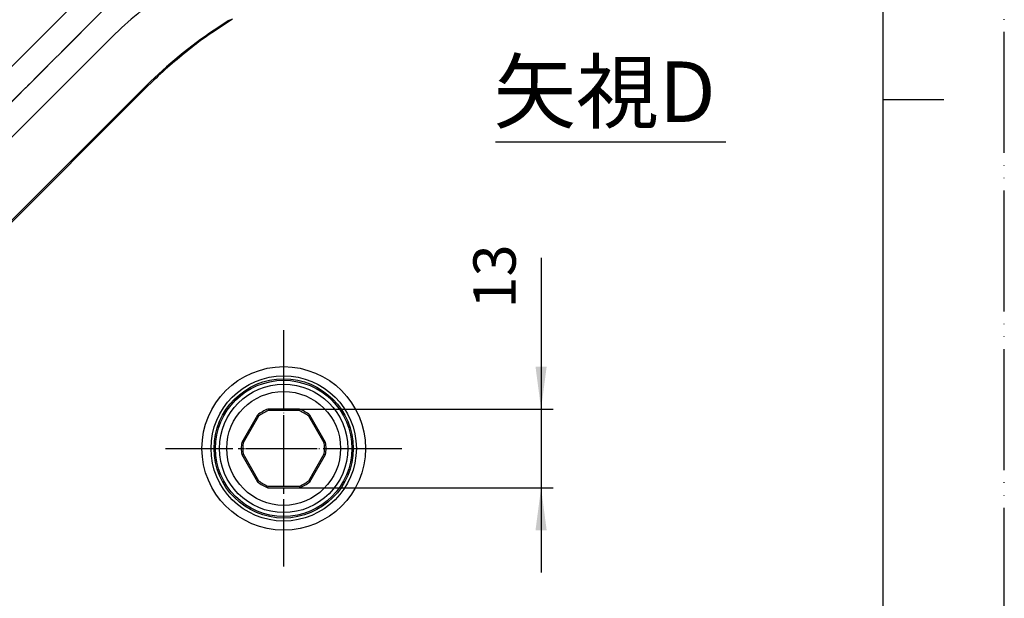
# Model space of a CAD drawing. Units: millimetres. Extents: x 0 to 420, y 0 to 594.
# Drawn here: x 257 to 420, y 215 to 310 of the extents above; entities that cross this region are included whole.
import ezdxf

# ---------------------------------------------------------------- set-up
doc = ezdxf.new("R2010")
doc.units = ezdxf.units.MM
doc.linetypes.add('DASH_CENTER', pattern=[14, 11, -1, 1, -1])
doc.linetypes.add('PHANTOM', pattern=[13, 10, -1, 0, -1, 0, -1])
doc.layers.add('1', color=7, linetype='Continuous')
doc.layers.add('_______1', color=7, linetype='Continuous')
doc.styles.add('CONVERTER_11', font='MS Mincho.ttf', dxfattribs={"width": 0.89})
doc.styles.add('CONVERTER_12', font='txt.shx', dxfattribs={"width": 0.9})
doc.dimstyles.new('ME10_DIM_17', dxfattribs={"dimtxt": 7, "dimasz": 7, "dimexe": 2, "dimexo": 0, "dimgap": 2, "dimtad": 1, "dimdsep": 46, "dimtxsty": 'CONVERTER_12', "dimsah": 1, "dimcen": 0.09, "dimclrd": 2, "dimclre": 2, "dimclrt": 7, "dimadec": 0, "dimazin": 0, "dimtfac": 1, "dimtdec": 4, "dimtix": 1, "dimtmove": 0, "dimatfit": 3, "dimfxl": 1, "dimtolj": 1, "dimtzin": 0, "dimarcsym": 0})

# ---------------------------------------------------------------- blocks, each defined once
blk = doc.blocks.new('80-125-MW2', base_point=(-340.64, 47.27))
at = {"layer": '1', "color": 4, "linetype": 'PHANTOM'}
blk.add_line((180.31, 220.86), (348.57, 389.11), dxfattribs=at)
at = {"layer": '1', "color": 7, "linetype": 'Continuous'}
for p, q in [((266.34, 312.71), (199.54, 245.92)), ((292.54, 310.28), (289.14, 308)), ((272.17, 306.88), (205.38, 240.09)), ((207.52, 228.5), (278.37, 299.35)), ((279.54, 300.19), (278.06, 298.76)), ((204.46, 225.16), (278.06, 298.76)), ((278.06, 298.76), (278.06, 298.76))]:
    blk.add_line(p, q, dxfattribs=at)
for centre, radius, start, end in [((322.73, 255.95), 71.76, 125.6897, 134.7952), ((333.19, 243.59), 78.21, 121.6063, 123.9525), ((332.53, 244.52), 77.07, 123.9322, 134.6467), ((304.13, 283.86), 28.42, 121.8407, 130.137), ((328.55, 249.59), 70.44, 127.3504, 134.0777), ((277.2, 299.58), 1.19, 316.1353, 348.8609)]:
    blk.add_arc(centre, radius, start, end, dxfattribs=at)
blk = doc.blocks.new('S303-80F-色', base_point=(99.39, 351.5))
blk.add_blockref('80-125-MW2', (-340.64, 47.27))
blk = doc.blocks.new('開示A4')
at = {"layer": '1', "color": 4, "linetype": 'PHANTOM'}
blk.add_line((210, 0), (210, 297), dxfattribs=at)
at = {"layer": '1', "color": 7, "linetype": 'Continuous'}
for p, q in [((200, 148.5), (200, 287)), ((200, 10), (200, 148.5))]:
    blk.add_line(p, q, dxfattribs=at)
at = {"layer": '1', "color": 2, "linetype": 'Continuous'}
blk.add_line((200, 148.5), (205, 148.5), dxfattribs=at)
blk = doc.blocks.new('95-31-22_4X2', base_point=(-68.08, 430.52))
at = {"layer": '1', "color": 7, "linetype": 'Continuous'}
for p, q in [((288.76, 163.4), (301.01, 163.4)), ((301.01, 163.4), (313.26, 163.4)), ((288.76, 161.9), (301.01, 161.9)), ((301.01, 161.9), (313.26, 161.9))]:
    blk.add_line(p, q, dxfattribs=at)
blk = doc.blocks.new('85-76-MW2', base_point=(169.94, 336.86))
at = {"color": 7, "linetype": 'Continuous'}
for p, q in [((287.51, 165.15), (301.01, 165.15)), ((287.51, 164.65), (301.01, 164.65)), ((301.01, 165.15), (314.51, 165.15)), ((301.01, 164.65), (314.51, 164.65))]:
    blk.add_line(p, q, dxfattribs=at)
at = {"layer": '1', "color": 7, "linetype": 'Continuous'}
for p, q in [((298.41, 245.9), (298.46, 245.65)), ((303.61, 245.9), (298.41, 245.9)), ((303.56, 245.65), (298.46, 245.65)), ((303.61, 245.9), (303.56, 245.65)), ((296.68, 244.9), (294.08, 240.4)), ((296.87, 244.74), (294.32, 240.32)), ((296.68, 244.9), (296.87, 244.74)), ((305.34, 244.9), (305.15, 244.74)), ((307.7, 240.32), (305.15, 244.74)), ((307.94, 240.4), (305.34, 244.9)), ((294.08, 240.4), (294.32, 240.32)), ((307.7, 240.32), (307.94, 240.4)), ((294.08, 238.4), (294.32, 238.49)), ((294.08, 238.4), (296.68, 233.9)), ((294.32, 238.49), (296.87, 234.07)), ((305.15, 234.07), (307.7, 238.49)), ((305.34, 233.9), (307.94, 238.4)), ((307.7, 238.49), (307.94, 238.4)), ((296.68, 233.9), (296.87, 234.07)), ((298.41, 232.9), (298.46, 233.15)), ((298.41, 232.9), (303.61, 232.9)), ((298.46, 233.15), (303.56, 233.15)), ((303.56, 233.15), (303.61, 232.9)), ((305.15, 234.07), (305.34, 233.9)), ((287.51, 177.9), (287.51, 165.15)), ((288.01, 178.4), (301.01, 178.4)), ((301.01, 178.4), (314.01, 178.4)), ((314.51, 165.15), (314.51, 177.9)), ((287.51, 165.15), (287.51, 164.65)), ((287.51, 164.65), (287.51, 163.9)), ((314.51, 164.65), (314.51, 165.15)), ((314.51, 163.9), (314.51, 164.65)), ((288.01, 163.4), (289.26, 163.4)), ((289.26, 163.4), (301.01, 163.4)), ((301.01, 163.4), (312.76, 163.4)), ((312.76, 163.4), (314.01, 163.4)), ((289.51, 161.9), (301.01, 161.9)), ((289.51, 161.4), (289.51, 161.9)), ((289.51, 161.4), (301.01, 161.4)), ((289.51, 161.4), (289.51, 161.4)), ((289.51, 161.4), (289.51, 161.4)), ((289.51, 161.4), (289.51, 161.4)), ((289.51, 155.9), (289.51, 161.4)), ((289.51, 161.4), (289.51, 161.4)), ((301.01, 161.9), (312.51, 161.9)), ((301.01, 161.4), (312.51, 161.4)), ((312.51, 161.9), (312.51, 161.4)), ((312.51, 161.4), (312.51, 161.4)), ((312.51, 161.4), (312.51, 155.9)), ((312.51, 161.4), (312.51, 161.4)), ((312.51, 161.4), (312.51, 161.4)), ((312.51, 161.4), (312.51, 161.4)), ((289.51, 155.9), (301.01, 155.9)), ((291.01, 154.4), (289.51, 155.9)), ((301.01, 155.9), (312.51, 155.9)), ((312.51, 155.9), (311.01, 154.4)), ((291.01, 154.4), (291.01, 152.6)), ((291.01, 154.4), (301.01, 154.4)), ((301.01, 154.4), (311.01, 154.4)), ((311.01, 152.6), (311.01, 154.4)), ((291.21, 152.4), (291.01, 152.6)), ((291.01, 152.6), (301.01, 152.6)), ((291.21, 152.4), (301.01, 152.4)), ((301.01, 152.6), (311.01, 152.6)), ((301.01, 152.4), (310.81, 152.4)), ((311.01, 152.6), (310.81, 152.4))]:
    blk.add_line(p, q, dxfattribs=at)
at = {"layer": '1', "color": 2, "linetype": 'Continuous'}
for p, q in [((290.67, 161.4), (290.67, 154.74)), ((311.35, 154.74), (311.35, 161.4))]:
    blk.add_line(p, q, dxfattribs=at)
at = {"layer": '1', "color": 7, "linetype": 'Continuous'}
for radius in [13.5, 12, 11.5, 11.25, 9.4]:
    blk.add_circle((301.01, 239.4), radius, dxfattribs=at)
at = {"layer": '1', "color": 2, "linetype": 'Continuous'}
blk.add_circle((301.01, 239.4), 10.6, dxfattribs=at)
at = {"layer": '1', "color": 7, "linetype": 'Continuous'}
for centre, radius, start, end in [((301.01, 239.4), 7, 111.7868, 128.2132), ((301.01, 239.4), 6.75, 112.1916, 127.8084), ((301.01, 239.4), 6.75, 52.1916, 67.8084), ((301.01, 239.4), 7, 51.7868, 68.2132), ((301.01, 239.4), 7, 171.7868, 180), ((301.01, 239.4), 7, 180, 188.2132), ((301.01, 239.4), 6.75, 172.1916, 187.8084), ((301.01, 239.4), 6.75, 352.1916, 7.8084), ((301.01, 239.4), 7, 0, 8.2132), ((301.01, 239.4), 7, 351.7868, 0), ((301.01, 239.4), 7, 231.7868, 248.2132), ((301.01, 239.4), 6.75, 232.1916, 247.8084), ((301.01, 239.4), 6.75, 292.1916, 307.8084), ((301.01, 239.4), 7, 291.7868, 308.2132), ((288.01, 177.9), 0.5, 90, 180), ((314.01, 177.9), 0.5, 0, 90), ((288.01, 163.9), 0.5, 180, 270), ((314.01, 163.9), 0.5, 270, 0)]:
    blk.add_arc(centre, radius, start, end, dxfattribs=at)
blk = doc.blocks.new('85-76X-MW2', base_point=(220.36, 185.65))
at = {"layer": '1', "color": 4, "linetype": 'PHANTOM'}
for p, q in [((301.01, 219.9), (301.01, 258.9)), ((281.51, 239.4), (320.51, 239.4)), ((301.01, 184.4), (301.01, 146.4))]:
    blk.add_line(p, q, dxfattribs=at)
blk.add_blockref('85-76-MW2', (169.94, 336.86))
at = {"layer": '1'}
blk.add_blockref('95-31-22_4X2', (-68.08, 430.52), dxfattribs=at)
blk = doc.blocks.new('85-74AS2-MW2', base_point=(219.95, 181.26))
at = {"layer": '1'}
blk.add_blockref('85-76X-MW2', (220.36, 185.65), dxfattribs=at)
blk = doc.blocks.new('*D26')
at = {"layer": '1', "color": 2, "linetype": 'Continuous'}
for p, q in [((343.51, 270.89), (343.51, 245.9)), ((303.61, 245.9), (345.51, 245.9)), ((343.51, 245.9), (343.51, 232.9)), ((303.61, 232.9), (345.51, 232.9)), ((343.51, 232.9), (343.51, 218.9))]:
    blk.add_line(p, q, dxfattribs=at)
at = {"layer": '1', "color": 2}
for points in [[(342.59, 252.9), (344.43, 252.9), (343.51, 245.9)], [(344.43, 225.9), (342.59, 225.9), (343.51, 232.9)]]:
    blk.add_solid(points, dxfattribs=at)
at = {"layer": '1', "color": 7, "insert": (341.51, 262.49), "char_height": 7, "attachment_point": 7, "rotation": 90, "line_spacing_factor": 0.60024, "style": 'CONVERTER_12'}
blk.add_mtext('13', dxfattribs=at)

msp = doc.modelspace()

# ---------------------------------------------------------------- linework, layer by layer
at = {"layer": '1', "color": 2, "linetype": 'Continuous'}
msp.add_line((336, 290), (374, 290), dxfattribs=at)
at = {"layer": '1', "color": 2, "linetype": 'DASH_CENTER'}
for p, q in [((301.011, 219.903), (301.011, 258.903)), ((281.511, 239.403), (320.511, 239.403))]:
    msp.add_line(p, q, dxfattribs=at)
at = {"layer": '_______1', "color": 2, "linetype": 'DASH_CENTER'}
msp.add_line((180.57, 221.115), (348.567, 389.111), dxfattribs=at)

# ---------------------------------------------------------------- block references
msp.add_blockref('85-74AS2-MW2', (219.945, 181.26))
at = {"layer": '1', "xscale": 2, "yscale": 2, "zscale": 2}
msp.add_blockref('開示A4', (0, 0), dxfattribs=at)
at = {"layer": '1'}
msp.add_blockref('S303-80F-色', (99.393, 351.5), dxfattribs=at)

# ---------------------------------------------------------------- texts
at = {"layer": '1', "color": 7, "insert": (354.011, 297), "char_height": 10, "attachment_point": 5, "line_spacing_factor": 0.545455, "style": 'CONVERTER_11'}
msp.add_mtext('矢視D', dxfattribs=at)

# ---------------------------------------------------------------- dimensions: what is measured, and where the dimension line sits
at = {"layer": '1'}
dim = msp.add_aligned_dim(p1=(303.609, 232.903), p2=(303.609, 245.903), distance=-39.902, dimstyle='ME10_DIM_17', dxfattribs=at)
dim.commit()
dim.dimension.update_dxf_attribs({"geometry": '*D26', "text_midpoint": (338.011, 266.69), "text_rotation": 90})

doc.saveas('drawing.dxf')
